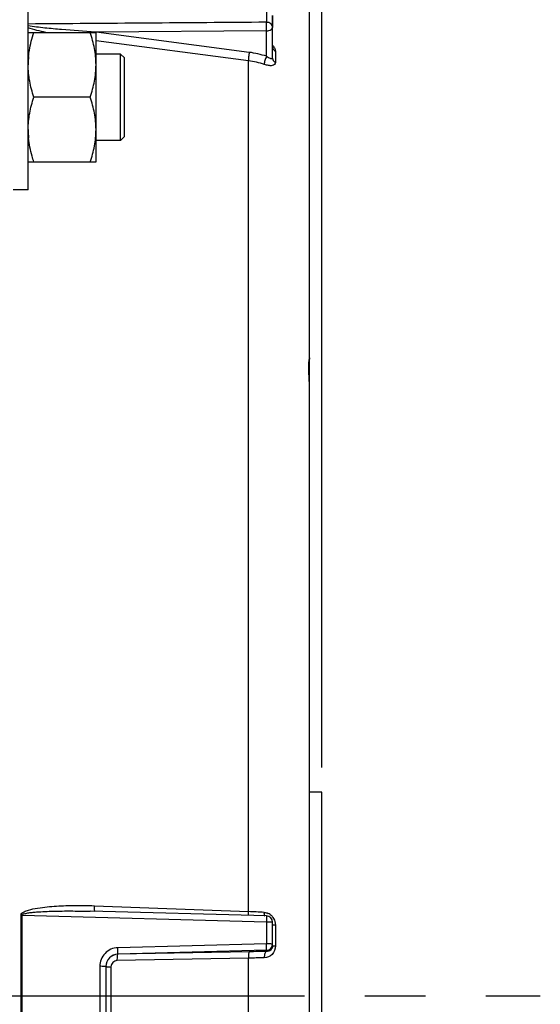
# Model space of a CAD drawing. Units: millimetres. Extents: x 0 to 594, y 0 to 420.
# Drawn here: x 263 to 284, y 260 to 300 of the extents above; entities that cross this region are included whole.
import ezdxf

# ---------------------------------------------------------------- set-up
doc = ezdxf.new("R2010")
doc.units = ezdxf.units.MM
doc.header["$LTSCALE"] = 32.67
doc.linetypes.add('CENTER', pattern=[0.6, 0.375, -0.075, 0.075, -0.075])
doc.layers.get('0').update_dxf_attribs({"linetype": 'CONTINUOUS'})
for name, color, linetype in [('02___PRT_ALL_AXES', 7, 'CONTINUOUS'), ('3_ALL_AXES', 7, 'CONTINUOUS'), ('AXES', 7, 'CONTINUOUS'), ('SOLIDES', 7, 'CONTINUOUS')]:
    doc.layers.add(name, color=color, linetype=linetype)
doc.styles.get("Standard").update_dxf_attribs({"font": 'txt', "width": 0.85})
doc.dimstyles.new('DIMSTYLE_2', dxfattribs={"dimtxt": 3.5, "dimasz": 3.5, "dimexe": 1.5, "dimexo": 1, "dimgap": 0.875, "dimtad": 1, "dimdec": 1, "dimlfac": 4, "dimtxsty": 'STANDARD', "dimblk": '_FILLED', "dimblk1": '_FILLED', "dimblk2": '_FILLED', "dimcen": 0.09, "dimclrt": 5, "dimadec": 0, "dimazin": 0, "dimtfac": 1, "dimtdec": 1, "dimtofl": 0, "dimtmove": 0, "dimatfit": 3, "dimldrblk": '_FILLED', "dimfxl": 1, "dimtolj": 1, "dimarcsym": 0})
doc.dimstyles.new('DIMSTYLE_3', dxfattribs={"dimtxt": 3.5, "dimasz": 3.5, "dimexe": 1.5, "dimexo": 1, "dimgap": 0.875, "dimtad": 1, "dimdec": 0, "dimlfac": 4, "dimtxsty": 'STANDARD', "dimblk": '_FILLED', "dimblk1": '_FILLED', "dimblk2": '_FILLED', "dimcen": 0.09, "dimclrt": 5, "dimadec": 0, "dimazin": 0, "dimtfac": 1, "dimtdec": 0, "dimtofl": 0, "dimtmove": 0, "dimatfit": 3, "dimldrblk": '_FILLED', "dimfxl": 1, "dimtolj": 1, "dimarcsym": 0})

# ---------------------------------------------------------------- blocks, each defined once
blk = doc.blocks.new('_FILLED')
at = {"color": 0, "linetype": 'BYBLOCK'}
blk.add_solid([(0, 0), (-1, 0.214), (-1, -0.214)], dxfattribs=at)
blk = doc.blocks.new('*D1')
at = {"color": 2, "linetype": 'CONTINUOUS'}
for p, q in [((105.786, 330.763), (105.786, 386.898)), ((275.036, 269.267), (275.036, 386.898)), ((105.786, 385.398), (190.411, 385.398)), ((275.036, 385.398), (190.411, 385.398))]:
    blk.add_line(p, q, dxfattribs=at)
at = {"color": 2, "linetype": 'CONTINUOUS', "xscale": 3.5, "yscale": 3.5, "zscale": 3.5}
for p, rotation in [((105.786, 385.398), 180), ((275.036, 385.398), 360)]:
    blk.add_blockref('_FILLED', p, dxfattribs=dict(at, rotation=rotation))
at = {"color": 5, "linetype": 'CONTINUOUS', "insert": (190.411, 389.773), "char_height": 3.5, "width": 8.925, "attachment_point": 2, "line_spacing_factor": 0.9}
blk.add_mtext('677', dxfattribs=at)
blk = doc.blocks.new('*D15')
at = {"color": 2, "linetype": 'CONTINUOUS'}
for p, q in [((256.832, 353.267), (256.832, 377.524)), ((275.036, 269.267), (275.036, 377.524)), ((256.832, 376.024), (265.934, 376.024)), ((275.036, 376.024), (265.934, 376.024))]:
    blk.add_line(p, q, dxfattribs=at)
at = {"color": 2, "linetype": 'CONTINUOUS', "xscale": 3.5, "yscale": 3.5, "zscale": 3.5, "rotation": 180}
blk.add_blockref('_FILLED', (256.832, 376.024), dxfattribs=at)
at = {"color": 2, "linetype": 'CONTINUOUS', "xscale": 3.5, "yscale": 3.5, "zscale": 3.5}
blk.add_blockref('_FILLED', (275.036, 376.024), dxfattribs=at)
at = {"color": 5, "linetype": 'CONTINUOUS', "insert": (265.934, 380.399), "char_height": 3.5, "width": 11.9, "attachment_point": 2, "line_spacing_factor": 0.9}
blk.add_mtext('(73)', dxfattribs=at)

msp = doc.modelspace()

# ---------------------------------------------------------------- linework, layer by layer
at = {"color": 7, "linetype": 'CONTINUOUS'}
for p, q in [((272.788114, 299.960215), (272.788114, 299.470187)), ((273.035932, 298.017922), (273.035932, 299.749483)), ((263.135932, 299.058131), (265.885932, 299.058131)), ((265.885829, 299.072108), (265.855953, 299.071888)), ((265.887201, 299.067779), (265.855953, 299.071888)), ((272.792476, 299.122553), (265.885829, 299.072108)), ((265.885932, 293.808131), (265.885932, 299.058131)), ((272.093744, 298.251435), (265.887201, 299.067779)), ((272.792472, 298.090713), (272.792476, 299.122553)), ((272.056856, 297.908487), (265.885932, 298.720605)), ((266.879682, 298.183131), (265.885932, 298.183131)), ((266.879682, 294.683131), (266.879682, 298.183131)), ((267.035949, 298.026898), (266.8797, 298.18315)), ((273.151317, 298.303839), (273.151317, 297.842501)), ((267.035932, 294.839382), (267.035932, 298.026881)), ((272.056856, 263.430021), (272.056856, 297.908487)), ((265.651476, 296.433131), (263.370387, 296.433131)), ((266.879682, 294.683131), (265.885932, 294.683131)), ((267.035949, 294.839365), (266.8797, 294.683113)), ((263.135932, 293.808131), (265.885932, 293.808131)), ((272.792612, 263.252413), (265.651286, 263.443285)), ((265.819085, 263.667415), (272.056856, 263.430021)), ((262.848242, 256.749739), (262.848242, 263.284524)), ((262.889472, 256.75), (262.889472, 263.284264)), ((262.889472, 263.284264), (272.788114, 263.018336)), ((272.788114, 263.018336), (272.788114, 262.12205)), ((273.035932, 262.052079), (273.035932, 263.002502)), ((273.151317, 262.886497), (273.151317, 262.042685)), ((272.788114, 262.12205), (266.768481, 261.96579)), ((272.792476, 261.861223), (266.772777, 261.705798)), ((272.093744, 261.802206), (266.772843, 261.699776)), ((272.792472, 261.812401), (272.792476, 261.861223)), ((272.056856, 261.544284), (266.735976, 261.442554)), ((266.772777, 261.705798), (266.772843, 261.699776)), ((272.056856, 258.48998), (272.056856, 261.544284)), ((266.038114, 261.212726), (266.038114, 258.821538)), ((266.285932, 261.206474), (266.285932, 258.827785)), ((266.49252, 261.19571), (266.49252, 258.838554))]:
    msp.add_line(p, q, dxfattribs=at)
for centre, radius, start, end in [((267.131689, 298.802336), 1.303903, 168.0693427, 168.6748652), ((266.603142, 297.74415), 3.467211, 174.2899323, 179.9755306), ((271.609458, 294.546846), 3.73611, 71.5399557, 82.5521849), ((271.61401, 294.491753), 3.445313, 71.5940371, 82.6150052), ((266.603032, 295.122108), 3.467101, 180.0243993, 185.7046876), ((270.478186, 223.984123), 39.477475, 86.7709534, 87.7081798), ((273.325059, 263.386225), 0.623331, 178.8329699, 181.7793787), ((272.664203, 262.934815), 0.467384, 54.1796311, 64.8154619), ((272.785912, 263.002482), 0.25002, 0.0046179, 88.5929542), ((273.486979, 190.263289), 71.552483, 90.55613656, 91.1157058), ((272.786006, 262.111066), 0.249926, 271.4834865, 359.9723382), ((273.223679, 264.649018), 2.607337, 267.4598559, 268.4096386), ((266.78543, 261.20646), 0.499498, 91.4514601, 179.998455), ((266.783679, 261.202146), 0.497747, 91.247424, 180.0158638), ((273.45835, 196.126785), 65.43251, 90.66243274, 91.22730734)]:
    msp.add_arc(centre, radius, start, end, dxfattribs=at)
for points, knots in [([(265.855953, 299.071888), (265.401659, 299.100065), (264.720167, 299.148643), (263.813594, 299.23507), (263.36045, 299.286776), (263.135931, 299.325204)], [0, 0, 0, 0, 0.499724634, 0.749917176, 1, 1, 1, 1]), ([(273.035932, 299.262041), (273.035932, 299.316532), (272.972148, 299.434008), (272.850067, 299.469737), (272.788114, 299.470187)], [0, 0, 0, 0, 0.467953357, 1, 1, 1, 1]), ([(272.792476, 299.122553), (272.791227, 299.152631), (272.793683, 299.215382), (272.792437, 299.308256), (272.789837, 299.393929), (272.790843, 299.447307), (272.788114, 299.470187)], [0, 0, 0, 0, 0.259748648, 0.541168659, 0.801182093, 1, 1, 1, 1]), ([(272.792476, 299.122553), (272.823932, 299.123013), (272.915133, 299.130973), (273.035932, 299.196396), (273.035932, 299.262041)], [0, 0, 0, 0, 0.323977894, 1, 1, 1, 1]), ([(263.153136, 298.089119), (263.16132, 298.171276), (263.205597, 298.499976), (263.291685, 298.822022), (263.370387, 299.058131)], [0, 0, 0, 0, 0.249101408, 1, 1, 1, 1]), ([(265.885932, 297.745631), (265.885932, 297.967748), (265.840755, 298.414457), (265.722244, 298.845828), (265.651476, 299.058131)], [0, 0, 0, 0, 0.498127087, 1, 1, 1, 1]), ([(272.093744, 298.251435), (272.080866, 298.190551), (272.064669, 298.076549), (272.054603, 297.961327), (272.056876, 297.908484)], [0, 0, 0, 0, 0.540564693, 1, 1, 1, 1]), ([(272.792476, 298.090711), (272.764369, 298.034954), (272.726004, 297.926875), (272.700007, 297.812976), (272.701859, 297.760814)], [0, 0, 0, 0, 0.544685595, 1, 1, 1, 1]), ([(273.035932, 298.017922), (273.035934, 298.009383), (273.033469, 297.991927), (273.009007, 297.98081), (272.98216, 297.985752), (272.937066, 298.001932), (272.872737, 298.037866), (272.820561, 298.071467), (272.792472, 298.090714)], [0, 0, 0, 0, 0.087653516, 0.158137336, 0.247895807, 0.362194429, 0.650449133, 1, 1, 1, 1]), ([(273.100825, 298.451849), (273.108673, 298.438936), (273.133745, 298.393163), (273.151349, 298.341161), (273.151317, 298.303839)], [0, 0, 0, 0, 0.288193413, 1, 1, 1, 1]), ([(263.370387, 296.433131), (263.29962, 296.645434), (263.181109, 297.076805), (263.135932, 297.523514), (263.135932, 297.745631)], [0, 0, 0, 0, 0.501872876, 1, 1, 1, 1]), ([(265.651476, 296.433131), (265.722244, 296.645434), (265.840755, 297.076805), (265.885932, 297.523514), (265.885932, 297.745631)], [0, 0, 0, 0, 0.501872876, 1, 1, 1, 1]), ([(273.151317, 297.842501), (273.151343, 297.811146), (273.124041, 297.739721), (273.004924, 297.705031), (272.86335, 297.715137), (272.758234, 297.741979), (272.70186, 297.760815)], [0, 0, 0, 0, 0.180234706, 0.382314994, 0.658339466, 1, 1, 1, 1]), ([(273.035932, 298.017922), (273.035932, 297.983047), (273.059644, 297.909227), (273.117954, 297.860253), (273.151317, 297.842501)], [0, 0, 0, 0, 0.479931368, 1, 1, 1, 1]), ([(263.135932, 295.120631), (263.135932, 295.342748), (263.181109, 295.789457), (263.29962, 296.220828), (263.370387, 296.433131)], [0, 0, 0, 0, 0.498127069, 1, 1, 1, 1]), ([(265.885932, 295.120631), (265.885932, 295.342748), (265.840755, 295.789457), (265.722244, 296.220828), (265.651476, 296.433131)], [0, 0, 0, 0, 0.498127069, 1, 1, 1, 1]), ([(265.651476, 293.808131), (265.722244, 294.020434), (265.840755, 294.451805), (265.885932, 294.898514), (265.885932, 295.120631)], [0, 0, 0, 0, 0.501873008, 1, 1, 1, 1]), ([(263.370387, 293.808131), (263.344037, 293.887181), (263.245575, 294.203619), (263.17768, 294.530535), (263.153103, 294.777474)], [0, 0, 0, 0, 0.251371829, 1, 1, 1, 1]), ([(262.848242, 263.284524), (262.848354, 263.345794), (262.977621, 263.435567), (263.203837, 263.512648), (263.523682, 263.579868), (263.901822, 263.626697), (264.284696, 263.657217), (264.667771, 263.674504), (265.179453, 263.683759), (265.563358, 263.677147), (265.819085, 263.667415)], [0, 0, 0, 0, 0.060080787, 0.122566479, 0.247675615, 0.372929483, 0.498254122, 0.623631251, 0.749052825, 1, 1, 1, 1]), ([(262.889472, 263.284264), (262.889123, 263.298312), (262.916769, 263.320543), (262.967828, 263.340509), (263.039477, 263.359529), (263.124754, 263.375145), (263.239912, 263.391992), (263.384359, 263.40751), (263.616202, 263.426005), (263.906582, 263.44092), (264.255366, 263.451114), (264.604311, 263.455593), (265.069666, 263.455469), (265.418673, 263.449502), (265.651282, 263.443286)], [0, 0, 0, 0, 0.015112924, 0.030703236, 0.061911294, 0.093147643, 0.124393535, 0.186897616, 0.2494158, 0.374472838, 0.499552716, 0.624648264, 0.749756255, 1, 1, 1, 1]), ([(265.849509, 263.437729), (265.841683, 263.441866), (265.832344, 263.469887), (265.823573, 263.516867), (265.818671, 263.587272), (265.818412, 263.639237), (265.819085, 263.667415)], [0, 0, 0, 0, 0.113143928, 0.332387444, 0.639780482, 1, 1, 1, 1]), ([(272.063464, 263.271531), (272.06194, 263.282852), (272.056553, 263.335505), (272.055862, 263.38855), (272.056876, 263.43002)], [0, 0, 0, 0, 0.215915627, 1, 1, 1, 1]), ([(272.71851, 263.252008), (272.716053, 263.26048), (272.706828, 263.298136), (272.70296, 263.336968), (272.702029, 263.36687)], [0, 0, 0, 0, 0.227711431, 1, 1, 1, 1]), ([(272.792077, 263.252416), (272.790592, 263.252312), (272.794663, 263.243118), (272.791861, 263.233291), (272.793226, 263.21045), (272.791032, 263.169481), (272.790258, 263.103787), (272.790111, 263.048485), (272.788114, 263.018336)], [0, 0, 0, 0, 0.019078823, 0.075244535, 0.166506752, 0.289459545, 0.612882038, 1, 1, 1, 1]), ([(272.788114, 263.018336), (272.819786, 263.018319), (272.878754, 263.017657), (272.953439, 263.014516), (273.006144, 263.010927), (273.027062, 263.006635), (273.035932, 263.004389), (273.035932, 263.002502)], [0, 0, 0, 0, 0.381052956, 0.703565786, 0.919645899, 0.977297879, 1, 1, 1, 1]), ([(273.035932, 262.899804), (273.035932, 262.896891), (273.051122, 262.895062), (273.069524, 262.891127), (273.10778, 262.888702), (273.135308, 262.887143), (273.151317, 262.886497)], [0, 0, 0, 0, 0.07481301, 0.273501709, 0.588525141, 1, 1, 1, 1]), ([(266.768481, 261.96579), (266.579818, 261.960939), (266.191419, 261.794376), (266.038081, 261.401503), (266.038114, 261.212726)], [0, 0, 0, 0, 0.499931788, 1, 1, 1, 1]), ([(266.772844, 261.705796), (266.774493, 261.713225), (266.771704, 261.740375), (266.773782, 261.826572), (266.770052, 261.905888), (266.768481, 261.96579)], [0, 0, 0, 0, 0.087797695, 0.308702991, 1, 1, 1, 1]), ([(272.093744, 261.802206), (272.084719, 261.799957), (272.072851, 261.76697), (272.06296, 261.715956), (272.056516, 261.635096), (272.056099, 261.576149), (272.056876, 261.544284)], [0, 0, 0, 0, 0.105434983, 0.325834782, 0.638707916, 1, 1, 1, 1]), ([(272.792476, 261.812401), (272.75812, 261.808302), (272.706138, 261.701139), (272.70065, 261.614651), (272.701859, 261.554922)], [0, 0, 0, 0, 0.366750557, 1, 1, 1, 1]), ([(273.151317, 262.042685), (273.151374, 261.919397), (273.063871, 261.667952), (272.817732, 261.556249), (272.70186, 261.554922)], [0, 0, 0, 0, 0.515487239, 1, 1, 1, 1]), ([(272.792476, 261.861223), (272.79097, 261.862901), (272.793283, 261.871761), (272.792547, 261.886692), (272.793074, 261.911835), (272.791518, 261.958626), (272.790075, 262.029779), (272.790243, 262.089884), (272.788114, 262.12205)], [0, 0, 0, 0, 0.025921504, 0.087935394, 0.183581008, 0.308963604, 0.629336617, 1, 1, 1, 1]), ([(272.972386, 262.118342), (272.959573, 262.118979), (272.898176, 262.121349), (272.836724, 262.122031), (272.788114, 262.12205)], [0, 0, 0, 0, 0.20880823, 1, 1, 1, 1]), ([(273.035932, 262.110945), (273.035932, 262.112481), (273.027792, 262.113344), (273.010278, 262.117019), (272.988115, 262.11756), (272.972386, 262.118342)], [0, 0, 0, 0, 0.071685898, 0.265083538, 1, 1, 1, 1]), ([(273.035932, 262.052079), (273.035936, 262.02245), (273.028811, 261.983167), (273.012794, 261.947883), (273.00858, 261.939833)], [0, 0, 0, 0, 0.765315205, 1, 1, 1, 1]), ([(273.035932, 262.052079), (273.035932, 262.050343), (273.045316, 262.049618), (273.056474, 262.047112), (273.080544, 262.045771), (273.097886, 262.044704), (273.108124, 262.044243)], [0, 0, 0, 0, 0.071403768, 0.265410655, 0.578478536, 1, 1, 1, 1]), ([(266.735976, 261.442554), (266.673819, 261.441388), (266.544723, 261.388494), (266.492493, 261.258421), (266.49252, 261.19571)], [0, 0, 0, 0, 0.497823607, 1, 1, 1, 1]), ([(266.772844, 261.699766), (266.763844, 261.697523), (266.75199, 261.664655), (266.742113, 261.613787), (266.735655, 261.533149), (266.735216, 261.474349), (266.735976, 261.442554)], [0, 0, 0, 0, 0.105415171, 0.325708214, 0.638529493, 1, 1, 1, 1]), ([(266.285932, 261.206426), (266.285932, 261.208065), (266.276063, 261.206942), (266.265462, 261.209788), (266.241066, 261.209766), (266.197421, 261.211652), (266.128022, 261.212308), (266.06978, 261.212719), (266.038114, 261.212726)], [0, 0, 0, 0, 0.019826168, 0.076690291, 0.169012606, 0.293045091, 0.617050312, 1, 1, 1, 1]), ([(266.285932, 261.201906), (266.285932, 261.200586), (266.293791, 261.201245), (266.302373, 261.19901), (266.322052, 261.198832), (266.357872, 261.197156), (266.416137, 261.196355), (266.465323, 261.19583), (266.49252, 261.19571)], [0, 0, 0, 0, 0.019144541, 0.073868507, 0.163096563, 0.283945987, 0.605557034, 1, 1, 1, 1])]:
    msp.add_open_spline(points, degree=3, knots=knots, dxfattribs=at)
for points in [[(272.788114, 299.470187), (269.570718, 299.446574), (266.353324, 299.422773), (263.135932, 299.398784)], [(263.852935, 299.058129), (263.611685, 299.109962), (263.370263, 299.16494), (263.13593, 299.24225)], [(273.036089, 298.539116), (273.059979, 298.511893), (273.082016, 298.482801), (273.100825, 298.451849)], [(273.036543, 298.46677), (273.038096, 298.448155), (273.042651, 298.429587), (273.049752, 298.412309)], [(273.049752, 298.412309), (273.068582, 298.366495), (273.107707, 298.327327), (273.151317, 298.303839)], [(272.70186, 263.398921), (272.757237, 263.395773), (272.812874, 263.381325), (272.863091, 263.35777)], [(262.889472, 263.284264), (262.875932, 263.284272), (262.862388, 263.284268), (262.848853, 263.284632)], [(272.937738, 263.313796), (272.996213, 263.271641), (273.045939, 263.214925), (273.081442, 263.152187)], [(273.081442, 263.152187), (273.126542, 263.072488), (273.151364, 262.978072), (273.151317, 262.886497)], [(272.955813, 261.872586), (272.9123, 261.834199), (272.850496, 261.811999), (272.792472, 261.812401)], [(273.00858, 261.939833), (272.995363, 261.914591), (272.977179, 261.891436), (272.955813, 261.872586)]]:
    msp.add_open_spline(points, degree=3, dxfattribs=at)
at = {"layer": '02___PRT_ALL_AXES', "color": 7, "linetype": 'CONTINUOUS'}
for p, q in [((263.135932, 292.683137), (263.135932, 300.183125)), ((263.135932, 292.683131), (262.535932, 292.683131))]:
    msp.add_line(p, q, dxfattribs=at)
at = {"layer": '3_ALL_AXES', "color": 7, "linetype": 'CONTINUOUS'}
for p, q in [((275.035932, 268.267132), (274.535932, 268.267132)), ((275.035932, 251.767132), (275.035932, 268.267132))]:
    msp.add_line(p, q, dxfattribs=at)
at = {"layer": 'AXES', "color": 2, "linetype": 'CENTER'}
msp.add_line((85.659129, 260.017132), (283.880781, 260.017132), dxfattribs=at)
at = {"layer": 'SOLIDES', "color": 7, "linetype": 'CONTINUOUS'}
for p, q in [((274.535916, 235.428724), (274.535932, 305.315234)), ((273.035932, 299.749483), (273.035932, 299.262041)), ((274.504715, 285.449586), (274.504648, 285.481927)), ((274.505051, 285.41585), (274.504715, 285.449586)), ((274.505659, 285.380791), (274.505051, 285.41585)), ((274.506533, 285.344492), (274.505659, 285.380791)), ((274.507663, 285.307056), (274.506533, 285.344492)), ((274.509035, 285.26859), (274.507663, 285.307056)), ((274.5115, 285.209174), (274.509035, 285.26859)), ((274.5154, 285.127318), (274.5115, 285.209174)), ((274.525225, 284.937088), (274.5154, 285.127318))]:
    msp.add_line(p, q, dxfattribs=at)
for points in [[(274.512759, 285.693153), (274.513532, 285.701829), (274.514315, 285.710089), (274.515103, 285.717941), (274.515893, 285.725384), (274.51668, 285.732421), (274.51746, 285.739056), (274.518229, 285.745292), (274.518984, 285.751127), (274.519719, 285.756568), (274.520433, 285.761617), (274.521118, 285.766268), (274.521773, 285.770527), (274.522393, 285.774399), (274.522972, 285.777874), (274.523509, 285.780967), (274.523998, 285.783677), (274.524429, 285.785972), (274.524801, 285.787878), (274.525107, 285.789388), (274.525328, 285.790433), (274.525463, 285.791049)], [(274.504648, 285.481927), (274.504841, 285.512804), (274.505033, 285.527678), (274.505284, 285.542162), (274.505594, 285.55625), (274.50596, 285.569939), (274.50638, 285.583221), (274.50685, 285.596095), (274.507367, 285.608557), (274.507928, 285.620602), (274.508528, 285.632229), (274.509165, 285.643438), (274.509834, 285.654225), (274.510532, 285.66459), (274.511255, 285.674534), (274.511999, 285.684056), (274.512759, 285.693153)], [(274.535903, 284.600165), (274.535349, 284.662838), (274.533779, 284.732218), (274.531416, 284.801253), (274.528496, 284.869636), (274.525232, 284.937089)]]:
    msp.add_lwpolyline(points, dxfattribs=at)
for points, knots in [([(274.505044, 285.640756), (274.506781, 285.676503), (274.505716, 285.714996), (274.535911, 285.896703), (274.535932, 285.858903)], [0, 0, 0, 0, 0.486333333, 1, 1, 1, 1]), ([(274.524604, 284.937065), (274.521114, 285.00265), (274.507665, 285.236847), (274.496838, 285.471945), (274.505044, 285.640756)], [0, 0, 0, 0, 0.279849422, 1, 1, 1, 1]), ([(274.535928, 284.600126), (274.535886, 284.627274), (274.534441, 284.739659), (274.529137, 284.851949), (274.524604, 284.937065)], [0, 0, 0, 0, 0.241568194, 1, 1, 1, 1])]:
    msp.add_open_spline(points, degree=3, knots=knots, dxfattribs=at)
msp.add_open_spline([(274.535932, 285.858863), (274.535932, 285.833856), (274.532043, 285.808582), (274.524632, 285.784698)], degree=3, dxfattribs=at)

# ---------------------------------------------------------------- dimensions: what is measured, and where the dimension line sits
at = {"color": 2, "linetype": 'CONTINUOUS'}
dim = msp.add_linear_dim(base=(275.035932, 385.397938), p1=(105.785932, 329.762768), p2=(275.035932, 268.267132), dimstyle='DIMSTYLE_2', dxfattribs=at)
dim.commit()
dim.dimension.update_dxf_attribs({"geometry": '*D1', "text_midpoint": (190.410935, 385.397938), "dimtype": 160})
dim = msp.add_linear_dim(base=(256.832357, 376.024486), p1=(275.035932, 268.267132), p2=(256.832357, 352.267132), angle=180, text='(<>)', dimstyle='DIMSTYLE_3', dxfattribs=at)
dim.commit()
dim.dimension.update_dxf_attribs({"geometry": '*D15', "text_midpoint": (265.934144, 376.024486), "dimtype": 160})

doc.saveas('drawing.dxf')
